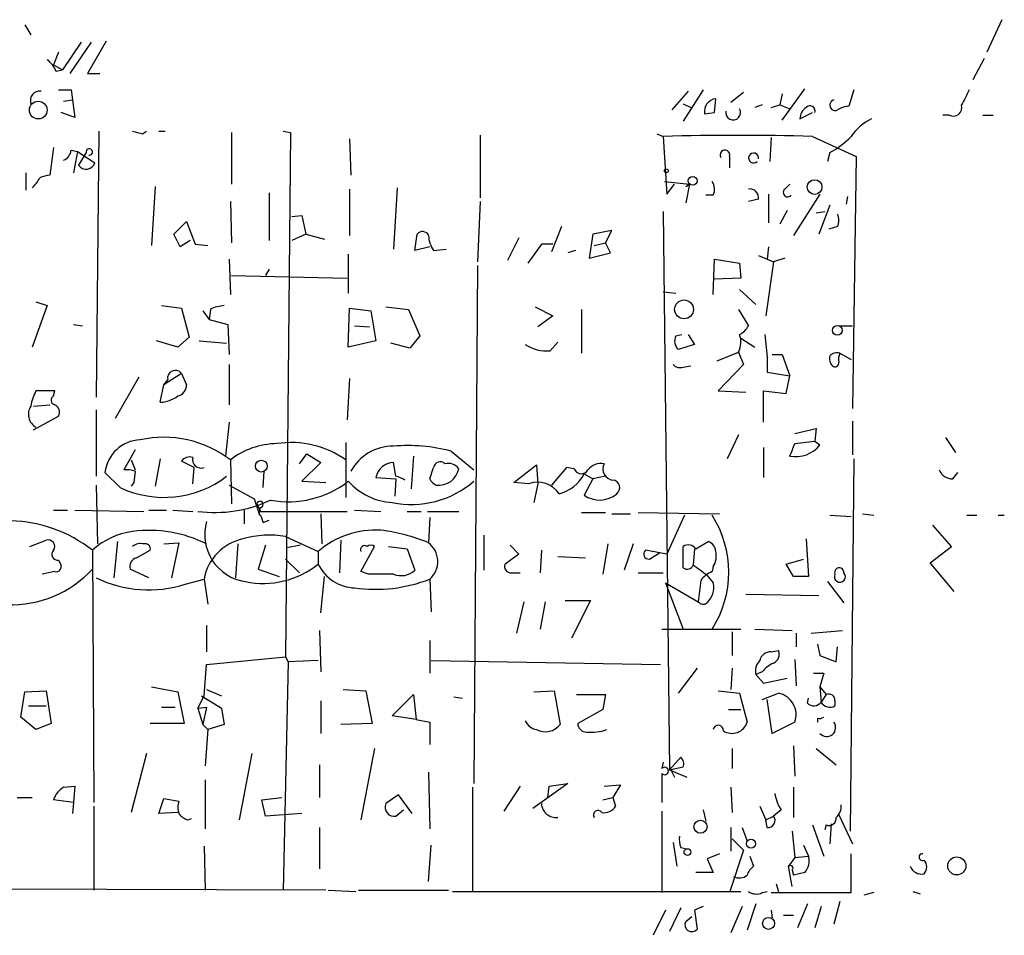
# Model space of a CAD drawing. Extents: x 4 to 24080, y -140901 to 4254.
# Drawn here: x 314 to 380, y 3750 to 3812 of the extents above; entities that cross this region are included whole.
import ezdxf

# ---------------------------------------------------------------- set-up
doc = ezdxf.new("R2010")
doc.units = 0
doc.header["$MEASUREMENT"] = 0
doc.layers.add('MAIN', color=5, linetype='CONTINUOUS')

msp = doc.modelspace()

# ---------------------------------------------------------------- linework, layer by layer
at = {"layer": 'MAIN'}
for p, q in [((314.3673, 3811.7409), (314.7907, 3811.0636)), ((380.3227, 3812.0796), (379.3067, 3809.8782)), ((318.1773, 3810.5556), (316.9073, 3808.6929)), ((318.8547, 3810.5556), (317.4153, 3808.4389)), ((319.8707, 3810.6402), (318.6007, 3808.4389)), ((316.6533, 3809.8782), (316.3147, 3809.0316)), ((316.3147, 3809.0316), (316.9073, 3808.6929)), ((379.1373, 3809.4549), (378.3753, 3808.0156)), ((316.484, 3808.6082), (316.9073, 3808.6929)), ((318.6007, 3808.4389), (319.4473, 3808.4389)), ((316.6533, 3807.3382), (317.5, 3807.3382)), ((317.5, 3807.3382), (317.754, 3805.4756)), ((359.156, 3807.2536), (358.0553, 3805.9836)), ((360.172, 3807.3382), (358.8173, 3805.2216)), ((362.8813, 3807.1689), (362.0347, 3806.4916)), ((365.506, 3807.0842), (365.3367, 3806.3222)), ((365.506, 3805.3062), (367.03, 3807.4229)), ((370.332, 3807.3382), (369.9933, 3806.2376)), ((316.992, 3806.5762), (317.5847, 3806.6609)), ((358.8173, 3806.4069), (359.3253, 3806.1529)), ((360.934, 3805.8142), (361.0187, 3806.7456)), ((317.754, 3805.4756), (316.8227, 3805.8142)), ((360.2567, 3805.7296), (360.934, 3805.8142)), ((364.1513, 3806.3222), (363.6433, 3806.1529)), ((364.744, 3806.1529), (365.3367, 3806.3222)), ((365.3367, 3806.3222), (366.014, 3806.0682)), ((366.6913, 3805.3909), (367.538, 3805.8142)), ((376.7667, 3805.6449), (376.3433, 3805.6449)), ((379.0527, 3805.6449), (379.73, 3805.6449)), ((319.3627, 3804.5442), (319.1933, 3786.5949)), ((322.326, 3804.3749), (322.58, 3804.5442)), ((323.4267, 3804.5442), (323.85, 3804.5442)), ((328.3373, 3804.4596), (328.3373, 3800.9882)), ((331.8087, 3804.5442), (332.3167, 3804.4596)), ((332.3167, 3804.4596), (331.978, 3769.0689)), ((357.0393, 3804.3749), (357.4627, 3804.2056)), ((336.296, 3804.0362), (336.3807, 3801.5809)), ((345.1013, 3804.2902), (345.1013, 3800.0569)), ((357.4627, 3804.2056), (357.7167, 3800.3109)), ((364.744, 3804.1209), (364.6593, 3802.5122)), ((367.538, 3804.2056), (370.5013, 3802.8509)), ((316.3147, 3803.4436), (316.0607, 3801.5809)), ((317.5, 3803.2742), (317.9233, 3803.1896)), ((317.9233, 3803.1896), (317.6693, 3801.7502)), ((317.9233, 3803.1896), (319.1087, 3802.4276)), ((318.516, 3803.1049), (318.008, 3802.2582)), ((368.7233, 3803.1049), (368.554, 3802.5122)), ((361.95, 3802.8509), (361.95, 3802.0889)), ((370.5013, 3802.8509), (370.2473, 3785.8329)), ((314.452, 3801.7502), (314.452, 3800.5649)), ((357.5473, 3801.1576), (359.2407, 3800.9882)), ((323.1727, 3800.8189), (322.9187, 3796.8396)), ((330.8773, 3800.3956), (330.8773, 3797.1782)), ((336.296, 3800.6496), (336.296, 3797.5169)), ((339.5133, 3800.7342), (339.2593, 3796.5856)), ((357.7167, 3800.3109), (358.2247, 3800.9882)), ((359.2407, 3800.9882), (358.9867, 3799.7182)), ((358.9867, 3800.8189), (359.2407, 3800.9882)), ((365.6753, 3800.6496), (366.014, 3800.9882)), ((328.2527, 3799.8029), (328.3373, 3797.0089)), ((345.1013, 3799.8029), (344.932, 3795.7389)), ((360.8493, 3800.2262), (360.3413, 3800.2262)), ((363.8973, 3799.9722), (363.22, 3799.8029)), ((364.5747, 3800.3109), (364.5747, 3798.3636)), ((368.046, 3800.3109), (366.268, 3797.5169)), ((369.9087, 3800.1416), (369.824, 3799.6336)), ((357.4627, 3799.1256), (357.886, 3761.4489)), ((365.8447, 3799.2102), (365.3367, 3798.2789)), ((367.792, 3799.0409), (368.3847, 3799.1256)), ((368.7233, 3799.5489), (367.9613, 3797.6016)), ((324.4427, 3797.6016), (325.2893, 3798.4482)), ((325.2893, 3798.4482), (325.882, 3796.9242)), ((332.4013, 3798.7869), (333.0787, 3798.8716)), ((333.0787, 3798.8716), (333.3327, 3797.6016)), ((350.6047, 3798.1096), (349.9273, 3796.4162)), ((353.9913, 3797.8556), (352.7213, 3797.6016)), ((353.568, 3797.0089), (353.9913, 3797.8556)), ((369.2313, 3798.1096), (368.6387, 3797.9402)), ((324.866, 3796.7549), (324.4427, 3797.6016)), ((325.5433, 3797.1782), (324.866, 3796.7549)), ((333.3327, 3797.6016), (332.4013, 3797.1782)), ((333.3327, 3797.6016), (334.6027, 3797.2629)), ((340.6987, 3796.5009), (340.868, 3797.6016)), ((347.726, 3797.3476), (346.964, 3795.8236)), ((352.7213, 3797.6016), (352.4673, 3795.9929)), ((325.882, 3796.9242), (326.7287, 3796.8396)), ((341.7147, 3796.7549), (340.6987, 3796.5009)), ((341.9687, 3796.5009), (342.8153, 3796.5856)), ((349.25, 3796.9242), (348.3187, 3795.6542)), ((350.012, 3796.9242), (349.25, 3796.9242)), ((351.536, 3796.5009), (351.028, 3796.3316)), ((352.806, 3796.8396), (353.568, 3797.0089)), ((353.9067, 3796.3316), (353.568, 3797.0089)), ((364.5747, 3796.7549), (364.49, 3795.9082)), ((328.168, 3795.9082), (328.2527, 3793.5376)), ((336.2113, 3796.2469), (336.2113, 3793.6222)), ((352.4673, 3795.9929), (353.9067, 3796.3316)), ((360.8493, 3793.5376), (360.934, 3795.9082)), ((360.934, 3795.9082), (362.6273, 3795.6542)), ((363.8973, 3796.1622), (364.9133, 3795.7389)), ((364.9133, 3795.7389), (364.4053, 3792.0982)), ((365.6753, 3795.9929), (364.9133, 3795.7389)), ((330.8773, 3795.2309), (330.6233, 3794.8076)), ((344.932, 3795.4849), (344.678, 3760.5176)), ((362.6273, 3795.6542), (362.712, 3794.6382)), ((328.3373, 3794.8076), (336.1267, 3794.6382)), ((362.712, 3794.6382), (360.934, 3794.5536)), ((362.6273, 3793.8762), (363.728, 3792.8602)), ((357.4627, 3793.7069), (358.3093, 3793.6222)), ((315.8913, 3792.7756), (314.8753, 3789.9816)), ((315.1293, 3793.0296), (315.8913, 3792.7756)), ((323.596, 3792.7756), (324.9507, 3792.6062)), ((324.9507, 3792.6062), (325.4587, 3790.6589)), ((326.39, 3792.4369), (326.8133, 3791.8442)), ((326.898, 3792.5216), (326.8133, 3791.8442)), ((336.2113, 3789.9816), (336.296, 3792.6062)), ((336.296, 3792.6062), (337.7353, 3792.4369)), ((337.7353, 3792.4369), (338.074, 3790.4049)), ((338.7513, 3792.6909), (340.2753, 3792.5216)), ((340.2753, 3792.5216), (341.0373, 3790.7436)), ((348.8267, 3792.6909), (350.012, 3792.0982)), ((351.9593, 3792.5216), (351.9593, 3789.5582)), ((362.5427, 3792.5216), (363.22, 3791.4209)), ((326.8133, 3791.8442), (328.0833, 3791.5056)), ((350.012, 3792.0982), (348.996, 3791.3362)), ((317.6693, 3791.5056), (318.262, 3791.4209)), ((328.0833, 3791.5056), (328.168, 3789.4736)), ((336.6347, 3791.4209), (337.6507, 3791.3362)), ((369.316, 3791.4209), (370.2473, 3791.4209)), ((324.6967, 3789.9816), (323.2573, 3790.4049)), ((325.4587, 3790.6589), (324.6967, 3789.9816)), ((326.136, 3790.4049), (327.9987, 3790.2356)), ((338.074, 3790.4049), (336.2113, 3789.9816)), ((341.0373, 3790.7436), (340.36, 3789.8969)), ((358.3093, 3790.7436), (358.7327, 3790.8282)), ((359.156, 3790.8282), (359.5793, 3790.1509)), ((362.712, 3790.5742), (363.6433, 3789.9816)), ((364.3207, 3790.8282), (364.49, 3789.3042)), ((340.36, 3789.8969), (339.09, 3790.2356)), ((349.8427, 3789.7276), (350.3507, 3790.3202)), ((359.5793, 3790.1509), (358.4787, 3789.8122)), ((361.1033, 3789.0502), (362.5427, 3789.6429)), ((362.5427, 3789.6429), (362.8813, 3788.7962)), ((364.49, 3789.3042), (364.49, 3788.2882)), ((364.8287, 3789.4736), (365.506, 3789.4736)), ((365.506, 3789.4736), (366.014, 3788.0342)), ((369.4007, 3789.5582), (370.1627, 3789.1349)), ((328.168, 3788.7962), (328.168, 3786.0869)), ((358.8173, 3788.6269), (359.3253, 3788.7116)), ((362.8813, 3788.7962), (361.188, 3787.0182)), ((322.072, 3787.9496), (320.4633, 3785.1556)), ((324.9507, 3788.2036), (323.7653, 3787.4416)), ((323.7653, 3787.4416), (324.0193, 3787.7802)), ((324.9507, 3788.2036), (325.2893, 3787.4416)), ((336.296, 3787.8649), (336.1267, 3785.0709)), ((364.49, 3788.2882), (366.014, 3788.0342)), ((365.76, 3786.8489), (366.014, 3788.0342)), ((323.5113, 3786.2562), (323.7653, 3787.4416)), ((316.3993, 3787.0182), (315.1293, 3787.0182)), ((316.3147, 3786.6796), (316.3993, 3787.0182)), ((361.188, 3787.0182), (363.0507, 3786.9336)), ((364.236, 3784.9016), (364.236, 3787.0182)), ((364.236, 3787.0182), (365.76, 3786.8489)), ((314.96, 3786.0022), (316.0607, 3786.0869)), ((314.96, 3784.3936), (316.6533, 3785.3249)), ((319.1933, 3785.7482), (319.1933, 3781.2609)), ((328.168, 3784.9016), (327.914, 3782.6156)), ((366.3527, 3784.1396), (367.792, 3784.4782)), ((367.792, 3784.4782), (367.7073, 3783.6316)), ((370.2473, 3784.9862), (370.2473, 3782.7002)), ((362.5427, 3784.0549), (361.7807, 3782.4462)), ((376.5127, 3783.8856), (377.19, 3782.8696)), ((336.042, 3783.5469), (336.042, 3779.8216)), ((364.236, 3783.2082), (364.236, 3781.1762)), ((366.3527, 3783.4622), (367.7073, 3783.6316)), ((367.7073, 3783.6316), (368.046, 3783.3776)), ((321.818, 3783.0389), (321.056, 3781.6842)), ((323.5113, 3782.4462), (323.1727, 3780.5836)), ((332.9093, 3782.1076), (333.4173, 3782.7849)), ((333.4173, 3782.7849), (334.3487, 3782.1922)), ((340.614, 3782.6156), (340.4447, 3780.4142)), ((343.154, 3782.9542), (344.678, 3781.6842)), ((370.332, 3782.4462), (370.078, 3757.3002)), ((321.564, 3782.3616), (321.818, 3781.6842)), ((325.7973, 3781.8536), (324.9507, 3782.2769)), ((325.7127, 3780.7529), (325.7973, 3781.8536)), ((328.2527, 3782.3616), (328.3373, 3779.3982)), ((334.3487, 3782.1922), (333.0787, 3780.9222)), ((339.4287, 3781.2609), (339.2593, 3782.1922)), ((341.7147, 3781.0916), (341.9687, 3781.8536)), ((347.3873, 3780.8376), (348.9113, 3782.0229)), ((348.9113, 3782.0229), (348.996, 3780.7529)), ((350.9433, 3781.8536), (349.9273, 3780.6682)), ((351.4513, 3781.7689), (350.9433, 3781.8536)), ((320.802, 3780.4989), (319.786, 3781.5149)), ((321.818, 3781.5996), (321.7333, 3780.8376)), ((330.454, 3780.4989), (330.5387, 3781.5996)), ((338.074, 3781.1762), (339.4287, 3781.0916)), ((352.1287, 3781.4302), (352.7213, 3781.0916)), ((353.568, 3781.2609), (352.7213, 3781.0916)), ((377.0207, 3781.0916), (377.3593, 3781.5149)), ((319.1933, 3780.6682), (319.278, 3776.6889)), ((321.7333, 3780.8376), (321.564, 3780.5836)), ((328.168, 3780.6682), (329.8613, 3779.7369)), ((333.0787, 3780.9222), (334.6873, 3780.8376)), ((339.4287, 3781.0916), (339.344, 3779.9062)), ((348.4033, 3780.7529), (347.3873, 3780.8376)), ((348.996, 3780.7529), (348.742, 3779.4829)), ((352.7213, 3781.0916), (352.1287, 3779.9909)), ((329.8613, 3779.7369), (330.2, 3778.7209)), ((330.0307, 3779.3982), (330.2847, 3778.8902)), ((330.2, 3778.7209), (330.2847, 3779.1442)), ((316.3147, 3778.9749), (317.246, 3778.9749)), ((317.754, 3778.9749), (322.4107, 3778.8902)), ((322.7493, 3778.9749), (323.9347, 3778.9749)), ((324.358, 3778.9749), (325.7127, 3778.8902)), ((329.184, 3778.9749), (329.184, 3778.0436)), ((330.2847, 3778.8902), (336.1267, 3778.8902)), ((334.3487, 3778.7209), (334.4333, 3776.6889)), ((336.6347, 3778.9749), (338.4127, 3778.8902)), ((340.1907, 3778.8902), (341.122, 3778.8902)), ((341.5453, 3778.8902), (343.662, 3778.8902)), ((341.7147, 3778.4669), (341.63, 3776.7736)), ((351.9593, 3778.8056), (353.568, 3778.8056)), ((353.9913, 3778.7209), (355.2613, 3778.7209)), ((355.7693, 3778.8056), (361.2727, 3778.7209)), ((358.902, 3778.6362), (357.7167, 3776.0116)), ((368.7233, 3778.6362), (370.1627, 3778.5516)), ((370.9247, 3778.7209), (371.6867, 3778.6362)), ((377.952, 3778.6362), (378.6293, 3778.6362)), ((380.0687, 3778.6362), (380.492, 3778.6362)), ((330.454, 3778.1282), (330.8773, 3778.2976)), ((376.936, 3776.5196), (375.666, 3777.9589)), ((331.978, 3777.1969), (334.1793, 3776.1809)), ((345.3553, 3777.2816), (345.3553, 3774.9109)), ((314.706, 3776.5196), (315.8067, 3776.9429)), ((320.6327, 3776.8582), (320.3787, 3774.4029)), ((323.7653, 3776.6889), (324.7813, 3776.7736)), ((324.7813, 3776.7736), (324.2733, 3774.4029)), ((328.7607, 3776.6889), (328.5913, 3774.4029)), ((330.6233, 3776.6042), (330.1153, 3774.9956)), ((332.994, 3776.6042), (332.0627, 3776.4349)), ((335.7033, 3776.9429), (335.6187, 3774.7416)), ((337.058, 3774.8262), (337.9893, 3776.5196)), ((338.9207, 3776.5196), (340.1907, 3776.3502)), ((347.1333, 3776.6042), (347.726, 3776.0116)), ((353.7373, 3776.6889), (353.3987, 3774.6569)), ((355.4307, 3776.6889), (354.838, 3774.9109)), ((358.8173, 3775.0802), (358.8173, 3776.5196)), ((359.664, 3776.3502), (360.5107, 3776.8582)), ((367.1147, 3777.0276), (367.284, 3774.4876)), ((375.4967, 3775.4189), (376.936, 3776.5196)), ((318.9393, 3776.2656), (319.024, 3759.2476)), ((321.9027, 3775.7576), (322.834, 3776.2656)), ((334.1793, 3776.1809), (334.1793, 3775.3342)), ((340.1907, 3776.3502), (340.6987, 3774.9109)), ((347.726, 3776.0116), (346.7947, 3775.3342)), ((349.25, 3776.2656), (349.1653, 3774.7416)), ((350.3507, 3775.8422), (352.2133, 3775.7576)), ((357.7167, 3776.0116), (356.2773, 3776.2656)), ((356.5313, 3775.6729), (357.2087, 3776.0962)), ((359.5793, 3776.3502), (359.4947, 3775.2496)), ((316.6533, 3775.5882), (316.8227, 3775.2496)), ((331.978, 3775.6729), (332.9093, 3774.7416)), ((360.8493, 3775.1649), (360.7647, 3774.8262)), ((365.76, 3775.3342), (366.9453, 3775.6729)), ((366.268, 3774.4876), (365.76, 3775.3342)), ((377.1053, 3773.4716), (375.4967, 3775.4189)), ((316.3993, 3774.8262), (315.5527, 3774.6569)), ((322.7493, 3774.4029), (321.4793, 3774.9956)), ((330.1153, 3774.9956), (331.5547, 3774.4876)), ((334.3487, 3772.0322), (334.6027, 3774.4876)), ((337.566, 3774.6569), (337.058, 3774.8262)), ((347.218, 3774.7416), (347.8107, 3774.7416)), ((355.7693, 3774.7416), (357.4627, 3774.7416)), ((360.426, 3774.5722), (360.8493, 3774.0642)), ((367.284, 3774.4876), (366.268, 3774.4876)), ((325.2047, 3773.9796), (326.4747, 3774.3182)), ((326.4747, 3774.3182), (326.7287, 3772.6249)), ((341.7147, 3774.3182), (341.7993, 3772.1169)), ((357.632, 3774.0642), (358.8173, 3770.9316)), ((357.632, 3774.0642), (359.8333, 3772.7942)), ((360.0027, 3774.2336), (359.8333, 3772.7942)), ((368.554, 3774.1489), (369.6547, 3772.7096)), ((363.0507, 3773.3022), (367.9613, 3773.2176)), ((348.0647, 3772.7942), (347.5567, 3770.6776)), ((349.504, 3772.7942), (349.1653, 3770.9316)), ((350.8587, 3772.8789), (352.552, 3772.8789)), ((352.552, 3772.8789), (351.282, 3770.3389)), ((326.644, 3771.1856), (326.644, 3769.4076)), ((334.264, 3770.8469), (334.3487, 3768.0529)), ((357.378, 3770.9316), (362.712, 3770.9316)), ((362.1193, 3770.7622), (362.1193, 3769.1536)), ((363.6433, 3770.9316), (366.1833, 3770.8469)), ((366.4373, 3770.6776), (366.4373, 3769.7462)), ((367.4533, 3770.6776), (369.57, 3770.8469)), ((341.7147, 3770.1696), (341.7147, 3767.9682)), ((367.8767, 3769.9156), (368.046, 3769.1536)), ((364.744, 3769.4076), (365.252, 3769.4922)), ((368.046, 3769.1536), (369.1467, 3768.7302)), ((369.1467, 3768.7302), (369.2313, 3769.7462)), ((326.4747, 3766.4442), (326.644, 3768.5609)), ((326.644, 3768.5609), (331.978, 3769.0689)), ((332.1473, 3768.7302), (331.8087, 3753.3209)), ((331.978, 3769.0689), (332.1473, 3768.7302)), ((334.1793, 3768.8149), (332.1473, 3768.7302)), ((341.7993, 3768.8149), (357.2933, 3768.5609)), ((366.3527, 3768.8996), (366.4373, 3767.1216)), ((359.7487, 3768.3069), (358.4787, 3766.6136)), ((362.1193, 3768.3069), (362.0347, 3766.8676)), ((364.1513, 3768.0529), (363.728, 3767.8836)), ((363.728, 3767.8836), (364.236, 3767.2909)), ((367.6227, 3767.9682), (368.3, 3767.9682)), ((368.3, 3767.9682), (368.046, 3767.0369)), ((364.236, 3767.2909), (365.8447, 3767.6296)), ((314.1133, 3765.0049), (314.3673, 3766.6982)), ((314.3673, 3766.6982), (315.8067, 3766.7829)), ((315.8067, 3766.7829), (316.1453, 3764.5816)), ((322.9187, 3767.0369), (324.6967, 3766.6982)), ((324.6967, 3766.6982), (325.12, 3764.5816)), ((326.644, 3766.8676), (327.66, 3766.4442)), ((335.8727, 3766.8676), (337.3967, 3766.7829)), ((337.3967, 3766.7829), (337.82, 3764.5816)), ((339.1747, 3765.0896), (340.614, 3766.5289)), ((340.614, 3766.5289), (340.7833, 3764.8356)), ((348.742, 3766.6982), (350.0967, 3766.7829)), ((350.0967, 3766.7829), (350.52, 3764.4969)), ((351.6207, 3766.5289), (353.568, 3766.5289)), ((353.568, 3766.5289), (353.3987, 3765.5129)), ((361.188, 3766.7829), (362.6273, 3766.6136)), ((362.6273, 3766.6136), (363.1353, 3764.6662)), ((364.1513, 3766.1902), (365.252, 3766.6136)), ((368.046, 3767.0369), (368.4693, 3766.5289)), ((368.046, 3767.0369), (368.1307, 3766.0209)), ((368.4693, 3766.5289), (368.1307, 3766.0209)), ((326.0513, 3765.5976), (326.4747, 3766.4442)), ((326.3053, 3766.4442), (327.66, 3765.5976)), ((334.3487, 3766.1056), (334.3487, 3763.9042)), ((343.3233, 3766.3596), (343.916, 3766.2749)), ((364.8287, 3763.9042), (364.49, 3766.1902)), ((367.1993, 3765.9362), (367.284, 3766.2749)), ((369.062, 3766.1056), (369.062, 3765.7669)), ((314.6213, 3765.7669), (315.8067, 3765.7669)), ((323.596, 3765.6822), (324.5273, 3765.6822)), ((326.0513, 3765.5976), (326.644, 3765.6822)), ((326.0513, 3765.5976), (326.39, 3764.4969)), ((326.644, 3765.6822), (326.39, 3764.4969)), ((327.66, 3765.5976), (327.8293, 3764.4969)), ((353.3987, 3765.5129), (351.7053, 3764.5816)), ((361.8653, 3765.5129), (362.712, 3765.5129)), ((315.1293, 3764.1582), (314.1133, 3765.0049)), ((316.1453, 3764.5816), (315.1293, 3764.1582)), ((325.12, 3764.5816), (322.834, 3764.5816)), ((326.39, 3764.4969), (326.7287, 3764.1582)), ((327.8293, 3764.4969), (326.7287, 3764.1582)), ((337.82, 3764.5816), (335.7033, 3764.4969)), ((340.7833, 3764.8356), (339.1747, 3765.0896)), ((340.7833, 3764.8356), (341.7147, 3764.6662)), ((341.7147, 3764.6662), (341.7147, 3763.1422)), ((366.3527, 3764.6662), (364.8287, 3763.9042)), ((367.8767, 3764.9202), (367.8767, 3764.6662)), ((326.7287, 3764.1582), (326.5593, 3761.7029)), ((322.58, 3762.5496), (321.564, 3758.5702)), ((329.692, 3762.5496), (328.8453, 3758.0622)), ((337.9893, 3762.8882), (337.058, 3758.0622)), ((362.1193, 3762.8882), (362.1193, 3761.5336)), ((366.268, 3763.0576), (366.3527, 3761.0256)), ((367.792, 3762.8882), (369.1467, 3761.7876)), ((357.4627, 3761.9569), (357.378, 3761.5336)), ((357.886, 3761.4489), (358.648, 3762.2956)), ((334.264, 3761.7876), (334.264, 3759.5862)), ((341.63, 3761.2796), (341.7147, 3757.4696)), ((357.378, 3761.1949), (357.378, 3759.2476)), ((357.886, 3761.4489), (359.0713, 3760.9409)), ((358.8173, 3761.6182), (357.9707, 3761.4489)), ((357.9707, 3761.4489), (358.2247, 3760.9409)), ((326.5593, 3760.7716), (326.5593, 3757.4696)), ((351.028, 3760.5176), (348.6573, 3758.8242)), ((349.758, 3760.3482), (351.028, 3760.5176)), ((316.992, 3760.2636), (317.754, 3760.3482)), ((317.754, 3760.3482), (317.6693, 3759.2476)), ((344.5933, 3760.2636), (344.5933, 3753.2362)), ((347.8107, 3760.3482), (346.71, 3758.6549)), ((349.6733, 3759.5862), (349.758, 3760.3482)), ((353.4833, 3760.3482), (354.584, 3760.4329)), ((354.584, 3760.4329), (354.076, 3759.5862)), ((362.0347, 3760.2636), (362.1193, 3758.5702)), ((366.268, 3760.2636), (366.268, 3758.2316)), ((313.8593, 3759.5862), (314.8753, 3759.5862)), ((317.6693, 3759.2476), (316.3147, 3759.4169)), ((317.6693, 3759.2476), (317.5847, 3758.4856)), ((323.4267, 3758.4856), (323.7653, 3759.5016)), ((323.7653, 3759.5016), (324.7813, 3759.3322)), ((330.3693, 3759.4169), (331.724, 3759.5862)), ((330.6233, 3758.3162), (330.3693, 3759.4169)), ((339.598, 3759.7556), (338.7513, 3759.1629)), ((340.5293, 3758.4856), (339.598, 3759.7556)), ((353.3987, 3759.4169), (354.076, 3759.5862)), ((354.076, 3759.5862), (354.2453, 3758.9936)), ((319.024, 3758.9936), (319.024, 3753.3209)), ((324.6967, 3758.5702), (323.4267, 3758.4856)), ((339.4287, 3758.3162), (339.9367, 3758.7396)), ((357.378, 3758.6549), (357.378, 3753.1516)), ((360.172, 3758.7396), (360.3413, 3757.9776)), ((363.982, 3758.9936), (364.4053, 3758.0622)), ((365.4213, 3758.7396), (364.9133, 3758.3162)), ((325.374, 3758.0622), (325.628, 3758.1469)), ((333.0787, 3758.4856), (330.6233, 3758.3162)), ((364.4053, 3758.0622), (364.9133, 3758.3162)), ((364.49, 3757.5542), (364.4053, 3758.0622)), ((369.316, 3758.4009), (370.2473, 3756.4536)), ((334.264, 3757.5542), (334.264, 3754.7602)), ((362.0347, 3757.5542), (362.0347, 3755.9456)), ((362.7967, 3757.5542), (363.1353, 3756.6229)), ((366.1833, 3757.3002), (366.3527, 3755.5222)), ((367.538, 3757.7236), (368.3, 3755.6069)), ((368.4693, 3757.7236), (368.3847, 3757.3849)), ((368.808, 3757.8082), (368.7233, 3756.4536)), ((358.14, 3756.5382), (358.394, 3754.9296)), ((362.1193, 3756.7922), (362.8813, 3756.0302)), ((326.4747, 3756.2842), (326.5593, 3753.3209)), ((341.63, 3753.9136), (341.7993, 3756.3689)), ((358.648, 3756.1996), (359.0713, 3756.1149)), ((362.8813, 3756.0302), (361.95, 3753.1516)), ((366.9453, 3756.3689), (367.284, 3755.6069)), ((361.2727, 3755.7762), (360.426, 3755.4376)), ((360.426, 3755.4376), (360.8493, 3754.5062)), ((363.3047, 3755.6069), (363.5587, 3754.9296)), ((366.3527, 3755.5222), (365.9293, 3754.9296)), ((366.3527, 3755.5222), (367.284, 3755.6069)), ((370.1627, 3753.1516), (370.1627, 3755.7762)), ((366.1833, 3753.5749), (365.9293, 3754.9296)), ((366.1833, 3754.6756), (366.268, 3754.3369)), ((360.8493, 3754.5062), (359.664, 3754.5062)), ((367.03, 3754.5062), (366.268, 3754.3369)), ((334.6873, 3753.3209), (310.388, 3753.4056)), ((334.8567, 3753.3209), (336.7193, 3753.2362)), ((336.8887, 3753.3209), (342.9847, 3753.3209)), ((343.2387, 3753.2362), (362.712, 3753.2362)), ((364.1513, 3753.1516), (364.49, 3753.2362)), ((365.0827, 3753.7442), (365.252, 3753.2362)), ((374.3113, 3753.2362), (374.8193, 3753.0669)), ((364.744, 3753.1516), (370.1627, 3753.1516)), ((369.4007, 3752.5589), (368.9773, 3751.0349)), ((371.6867, 3753.1516), (371.0093, 3752.9822)), ((357.632, 3751.9662), (356.7853, 3750.2729)), ((358.648, 3752.1356), (357.886, 3750.5269)), ((360.172, 3752.2202), (359.5793, 3751.9662)), ((359.5793, 3751.9662), (359.7487, 3750.6962)), ((362.7967, 3752.2202), (362.0347, 3750.4422)), ((363.728, 3752.3896), (363.1353, 3750.6116)), ((364.744, 3751.9662), (364.8287, 3751.4582)), ((367.1993, 3752.3896), (366.522, 3750.7809)), ((368.1307, 3752.2202), (367.7073, 3750.7809)), ((358.9867, 3751.2042), (359.41, 3751.5429)), ((365.5907, 3751.6276), (366.268, 3751.6276))]:
    msp.add_line(p, q, dxfattribs=at)
for centre, radius in [((315.2804, 3805.9758), 0.5987), ((357.6743, 3801.8773), 0.1338), ((359.4523, 3801.2), 0.2993), ((367.6841, 3800.7811), 0.4991), ((358.8725, 3792.5249), 0.6366), ((369.2179, 3791.1046), 0.3312), ((330.3352, 3781.9434), 0.3994), ((359.9861, 3757.604), 0.4412), ((363.3893, 3756.4536), 0.3052), ((359.1037, 3755.8883), 0.2289), ((377.2837, 3754.9579), 0.6126), ((364.5768, 3751.0797), 0.4051)]:
    msp.add_circle(centre, radius, dxfattribs=at)
for centre, radius, start, end in [((314.6649, 3807.8048), 1.9886, 23.828505, 51.923362), ((315.3713, 3806.6367), 0.6244, 81.091294, 201.593533), ((631.8871, 3679.8203), 284.0033, 153.320366, 153.549531), ((361.1215, 3805.8747), 0.8769, 96.731975, 189.524625), ((369.0768, 3806.312), 0.3629, 105.917196, 295.195242), ((362.1919, 3805.817), 0.5027, 170.622011, 29.982399), ((367.6652, 3805.3484), 0.9748, 124.382898, 177.501256), ((367.3797, 3805.9288), 0.3471, 340.719303, 139.780122), ((370.0782, 3804.713), 1.527, 93.187323, 123.684864), ((377.0458, 3806.1638), 0.5892, 241.725589, 15.595425), ((373.032, 3802.2932), 3.4482, 116.057509, 146.316384), ((364.3197, 3973.8138), 174.5652, 255.851163, 256.080306), ((362.5003, 3607.2043), 197.0657, 88.535157, 91.464814), ((365.2627, 3809.1219), 6.9412, 299.904805, 314.90486), ((316.6899, 3803.3527), 0.8139, 291.787031, 354.465227), ((318.7251, 3803.1447), 0.2129, 259.223257, 190.776743), ((361.6341, 3802.9453), 0.3297, 343.362343, 212.904385), ((363.5648, 3802.7418), 0.3379, 349.737618, 317.194764), ((318.5178, 3802.6062), 0.6173, 214.318252, 343.182516), ((313.2687, 3802.4682), 2.3639, 312.815977, 333.450124), ((316.4001, 3798.7831), 2.8183, 96.916731, 111.148294), ((359.9922, 3800.6179), 0.9424, 335.439306, 34.93972), ((363.3046, 3800.0569), 0.5987, 351.867191, 98.123335), ((365.8701, 3800.421), 0.3003, 130.43576, 319.56424), ((368.2584, 3798.5329), 1.061, 336.486577, 23.513423), ((341.2232, 3797.3274), 0.4487, 24.977557, 142.333315), ((343.4488, 3797.5588), 1.8193, 181.319699, 215.555251), ((327.9445, 3790.5187), 2.2598, 92.922039, 117.586725), ((361.9079, 3792.1403), 1.4964, 298.735138, 331.264862), ((359.0926, 3790.405), 0.8534, 156.622441, 223.998245), ((361.2223, 3790.3328), 1.4898, 332.413239, 19.422541), ((349.6308, 3792.4787), 2.7593, 237.525782, 274.404439), ((369.3162, 3789.1773), 0.6295, 160.359033, 227.717127), ((369.189, 3788.9655), 0.6294, 70.344339, 137.723862), ((370.2459, 3789.135), 0.9452, 153.402419, 190.324365), ((358.6056, 3789.2194), 0.6292, 222.268789, 289.661787), ((369.0621, 3788.9091), 0.2601, 229.379598, 12.545532), ((324.5372, 3787.877), 0.5269, 38.30319, 190.586922), ((324.5486, 3787.4062), 0.7415, 281.520561, 2.736234), ((317.3717, 3785.7064), 2.5979, 149.672442, 173.462043), ((316.4558, 3786.3973), 0.3155, 116.556932, 259.683783), ((323.4689, 3788.246), 1.9903, 271.220712, 308.09061), ((315.6141, 3785.4364), 0.9991, 145.505064, 240.969349), ((316.1452, 3785.5789), 0.5681, 333.43946, 63.425927), ((323.7614, 3776.5435), 7.35, 52.333545, 102.610739), ((322.2553, 3781.2328), 2.4854, 92.273656, 173.48262), ((331.4568, 3778.2504), 5.2123, 90.785984, 127.931383), ((332.3591, 3777.1808), 6.3564, 54.591939, 98.812363), ((339.2193, 3780.0675), 3.2257, 89.289479, 151.642582), ((340.2328, 3771.9249), 11.4096, 75.165367, 94.894589), ((154.5247, 3867.7173), 227.9693, 338.080517, 338.309691), ((366.3949, 3784.6901), 2.1092, 259.595778, 321.517948), ((325.501, 3781.896), 0.6693, 71.559637, 145.310261), ((326.2571, 3782.3761), 0.566, 164.126912, 292.609742), ((339.2986, 3780.947), 1.2458, 91.807723, 169.39899), ((342.4156, 3781.783), 0.4524, 45.850821, 171.022765), ((342.327, 3782.0119), 1.3569, 261.993507, 349.683824), ((342.9422, 3781.2395), 0.8935, 36.333815, 103.692526), ((351.9365, 3781.9415), 0.5151, 199.581978, 330.03022), ((353.2779, 3780.9993), 1.1272, 79.500563, 142.581105), ((354.1272, 3781.7444), 0.7393, 150.574274, 266.028685), ((323.7738, 3786.7972), 6.9642, 244.740112, 307.34823), ((321.2678, 3780.1178), 1.5807, 69.629778, 97.700518), ((338.8371, 3779.0625), 2.2766, 58.657287, 74.938242), ((349.8149, 3782.587), 2.5869, 283.876164, 333.43693), ((376.9719, 3782.0432), 0.9528, 202.13417, 272.935673), ((332.1688, 3786.1475), 6.6065, 259.474696, 307.726962), ((339.4554, 3783.8311), 4.3573, 221.881752, 266.306371), ((340.4682, 3785.7779), 6.4265, 258.388454, 310.924669), ((342.4346, 3781.388), 0.7785, 202.378134, 247.605454), ((348.9959, 3779.1441), 1.7145, 32.908709, 110.221228), ((354.0081, 3780.4881), 0.5232, 307.967182, 82.54357), ((353.1753, 3781.4375), 1.7855, 234.114654, 310.293265), ((327.2017, 3787.6809), 8.8657, 262.544324, 295.096384), ((330.2425, 3779.356), 0.216, 281.268308, 168.731692), ((329.4971, 3778.0689), 0.9587, 3.546139, 42.848561), ((354.7531, 3774.7839), 7.14, 327.347801, 32.6522), ((313.1628, 3768.8738), 9.3812, 51.993296, 124.509278), ((329.7257, 3777.3236), 3.2074, 163.903209, 261.808509), ((322.3492, 3772.5161), 5.0681, 97.944644, 132.284259), ((322.7673, 3768.9761), 8.6323, 63.314434, 97.445516), ((330.9043, 3770.8955), 6.3922, 80.330199, 106.401933), ((338.0633, 3771.7025), 5.928, 86.620996, 130.93425), ((336.6365, 3764.3335), 13.4049, 68.1293, 82.385698), ((315.9478, 3776.5196), 0.4462, 325.305659, 108.434949), ((322.199, 3775.8424), 0.8726, 75.958979, 129.097681), ((322.5094, 3776.3643), 0.3393, 343.087238, 106.912762), ((329.7969, 3773.7259), 3.3746, 101.930281, 169.891207), ((337.312, 3776.2973), 0.2794, 52.707702, 204.620458), ((337.7353, 3776.1806), 0.4236, 53.157154, 126.842846), ((340.6516, 3775.5107), 1.5976, 311.716636, 52.234167), ((359.1598, 3776.0306), 0.597, 32.369607, 125.007745), ((360.2082, 3776.1021), 0.8144, 5.553068, 68.194671), ((316.605, 3775.9874), 0.4021, 136.219304, 276.898797), ((356.4852, 3776.0039), 0.3342, 128.46437, 277.928861), ((359.6635, 3775.8847), 1.3872, 328.741564, 12.329), ((313.4139, 3780.0983), 7.5212, 219.303343, 317.277563), ((316.4981, 3775.1508), 0.3393, 253.071082, 16.928918), ((322.09, 3775.1549), 0.6311, 107.263584, 194.619728), ((330.4659, 3779.9538), 5.9271, 258.346733, 308.793568), ((336.7283, 3776.5468), 2.8227, 205.441179, 268.099774), ((347.1842, 3775.1649), 0.4247, 156.507351, 274.565314), ((359.0872, 3775.4401), 0.4498, 233.13265, 334.944632), ((190.6222, 3542.1023), 287.8812, 53.854357, 54.083555), ((338.4126, 3351.3073), 423.3504, 89.885408, 90.114578), ((339.7827, 3775.8964), 1.3455, 247.107269, 312.906766), ((361.5687, 3773.0062), 1.9897, 113.83384, 141.91135), ((369.3901, 3774.477), 0.3742, 151.263669, 45), ((369.3478, 3774.7733), 0.3086, 354.102776, 202.159978), ((322.7255, 3781.6678), 8.0781, 244.070943, 287.872861), ((338.0444, 3783.711), 10.0844, 261.964309, 291.343408), ((359.4187, 3773.7678), 1.461, 313.588349, 11.70526), ((360.1681, 3773.0213), 0.4046, 214.14965, 309.604292), ((364.7088, 3768.6667), 0.7418, 87.279935, 168.474956), ((364.6593, 3769.2383), 0.6448, 293.197424, 23.189256), ((364.631, 3768.1376), 0.938, 133.777634, 195.710475), ((365.7196, 3766.8228), 1.9932, 113.861793, 141.891048), ((364.9566, 3765.1619), 1.4814, 340.452058, 78.49817), ((368.6386, 3766.1394), 0.4247, 355.43576, 113.492649), ((367.6273, 3766.3927), 0.6258, 226.845523, 323.551253), ((368.7102, 3766.3114), 0.6483, 206.624343, 302.866395), ((349.1232, 3765.2168), 1.0796, 205.565794, 258.6807), ((349.504, 3765.3329), 1.3157, 243.226573, 320.551268), ((352.2839, 3764.5675), 0.5788, 178.604026, 271.395974), ((362.1036, 3764.9872), 1.0805, 237.729311, 342.717151), ((368.0036, 3765.3861), 0.4829, 254.763614, 307.866658), ((368.5117, 3764.2852), 0.5984, 219.289407, 39.289407), ((352.5944, 3767.122), 3.1471, 264.595743, 289.650395), ((361.188, 3764.1159), 0.3413, 352.88123, 172.88123), ((358.2246, 3761.8299), 0.6294, 340.344339, 47.723862), ((357.5643, 3761.3642), 0.2518, 222.262972, 137.720189), ((317.7144, 3758.9915), 1.4629, 119.591371, 163.094805), ((368.1438, 3760.4184), 3.1985, 190.414759, 211.659608), ((325.798, 3758.9089), 1.1013, 157.395743, 202.604257), ((339.3018, 3758.909), 0.6062, 155.240042, 282.082875), ((350.2327, 3759.2082), 0.9837, 182.639323, 276.8895), ((353.06, 3758.4009), 0.3053, 33.684862, 213.684862), ((353.4973, 3759.4029), 0.8527, 257.585625, 331.312851), ((368.4995, 3758.9814), 0.9905, 310.799562, 5.608144), ((325.7127, 3759.1629), 1.1516, 216.024081, 252.896174), ((364.5493, 3758.0199), 0.4694, 262.743283, 39.145968), ((368.6538, 3758.1833), 0.4953, 248.132005, 5.59663), ((360.1315, 3756.7502), 1.5824, 172.322568, 200.362373), ((366.0561, 3755.3106), 1.2631, 320.444741, 13.566481), ((374.9604, 3755.5504), 0.2276, 82.856246, 299.754253), ((374.5656, 3754.8873), 0.6889, 317.47065, 42.52322), ((364.236, 3753.9982), 1.1516, 126.024081, 162.896174), ((366.0563, 3754.8026), 0.1796, 315, 135), ((374.9039, 3755.2187), 0.8149, 200.779055, 281.998017), ((362.6085, 3754.9672), 0.8215, 240.501672, 309.888624), ((363.7553, 3753.9608), 0.9009, 233.544775, 296.075842), ((359.3889, 3750.982), 0.4595, 151.081041, 321.538824)]:
    msp.add_arc(centre, radius, start, end, dxfattribs=at)

doc.saveas('drawing.dxf')
